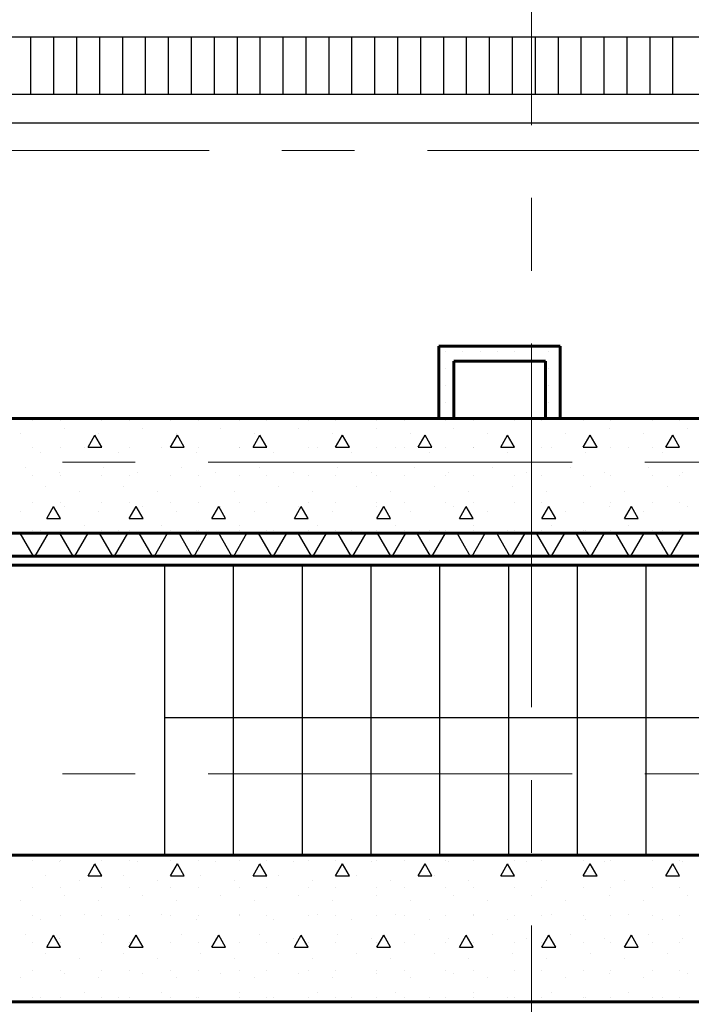
# Model space of a CAD drawing. Units: millimetres. Extents: x 759953 to 1308544, y -505449 to 94564.
# Drawn here: x 1148689 to 1151618, y -378175 to -373879 of the extents above; entities that cross this region are included whole.
import ezdxf

# ---------------------------------------------------------------- set-up
doc = ezdxf.new("R2010")
doc.units = ezdxf.units.MM
doc.header["$LTSCALE"] = 50
doc.linetypes.add('CENTRE', pattern=[50.8, 31.75, -6.35, 6.35, -6.35])
for name, color, linetype in [('2D Басейн', 7, 'CONTINUOUS'), ('2D Лестницы', 7, 'CONTINUOUS'), ('Оси', 7, 'CONTINUOUS'), ('Стены наружные штрих', 7, 'CONTINUOUS'), ('Стены перегороди штрих', 7, 'CONTINUOUS')]:
    doc.layers.add(name, color=color, linetype=linetype)
doc.layers.add('Стены наружные', color=7, linetype='CONTINUOUS', lineweight=60)
doc.layers.add('Стены перегородки', color=7, linetype='CONTINUOUS', lineweight=60)

msp = doc.modelspace()

# ---------------------------------------------------------------- linework, layer by layer
at = {"layer": '2D Басейн', "color": 0}
for p, q in [((1147524.4, -373954.1), (1148748.7, -373954.1)), ((1148736.5, -373954.1), (1148736.5, -374204.1)), ((1148748.7, -373954.1), (1158631.5, -373954.1)), ((1148836.5, -373954.1), (1148836.5, -374204.1)), ((1148936.5, -373954.1), (1148936.5, -374204.1)), ((1149036.5, -373954.1), (1149036.5, -374204.1)), ((1149136.5, -373954.1), (1149136.5, -374204.1)), ((1149236.5, -373954.1), (1149236.5, -374204.1)), ((1149336.5, -373954.1), (1149336.5, -374204.1)), ((1149436.5, -373954.1), (1149436.5, -374204.1)), ((1149536.5, -373954.1), (1149536.5, -374204.1)), ((1149636.5, -373954.1), (1149636.5, -374204.1)), ((1149736.5, -373954.1), (1149736.5, -374204.1)), ((1149836.5, -373954.1), (1149836.5, -374204.1)), ((1149936.5, -373954.1), (1149936.5, -374204.1)), ((1150036.5, -373954.1), (1150036.5, -374204.1)), ((1150136.5, -373954.1), (1150136.5, -374204.1)), ((1150236.5, -373954.1), (1150236.5, -374204.1)), ((1150336.5, -373954.1), (1150336.5, -374204.1)), ((1150436.5, -373954.1), (1150436.5, -374204.1)), ((1150536.5, -373954.1), (1150536.5, -374204.1)), ((1150636.5, -373954.1), (1150636.5, -374204.1)), ((1150736.5, -373954.1), (1150736.5, -374204.1)), ((1150836.5, -373954.1), (1150836.5, -374204.1)), ((1150936.5, -373954.1), (1150936.5, -374204.1)), ((1151036.5, -373954.1), (1151036.5, -374204.1)), ((1151136.5, -373954.1), (1151136.5, -374204.1)), ((1151236.5, -373954.1), (1151236.5, -374204.1)), ((1151336.5, -373954.1), (1151336.5, -374204.1)), ((1151436.5, -373954.1), (1151436.5, -374204.1)), ((1151536.5, -373954.1), (1151536.5, -374204.1)), ((1147420.9, -374204.1), (1148852.2, -374204.1)), ((1148852.2, -374204.1), (1158381.5, -374204.1)), ((1147369.1, -374329.1), (1148904, -374329.1)), ((1148904, -374329.1), (1158256.5, -374329.1))]:
    msp.add_line(p, q, dxfattribs=at)
at = {"layer": '2D Лестницы', "color": 0}
for p, q in [((1143881.5, -376259.1), (1153521.5, -376259.1)), ((1149321.5, -377524.1), (1149321.5, -376259.1)), ((1149621.5, -377524.1), (1149621.5, -376259.1)), ((1149921.5, -377524.1), (1149921.5, -376259.1)), ((1150221.5, -377524.1), (1150221.5, -376259.1)), ((1150521.5, -377524.1), (1150521.5, -376259.1)), ((1150821.5, -377524.1), (1150821.5, -376259.1)), ((1151121.5, -377524.1), (1151121.5, -376259.1)), ((1151421.5, -377524.1), (1151421.5, -376259.1)), ((1149321.5, -376924.1), (1152856.5, -376924.1)), ((1152321.5, -377524.1), (1143926.6, -377524.1))]:
    msp.add_line(p, q, dxfattribs=at)
at = {"layer": 'Оси', "linetype": 'CENTRE', "lineweight": 9}
for p, q in [((1150921.5, -365131.6), (1150921.5, -392651.3)), ((1179994.5, -374449.1), (1140006.1, -374449.1)), ((1196817.5, -375809.1), (1140005.9, -375809.1)), ((1196817.5, -377169.1), (1140005.7, -377169.1))]:
    msp.add_line(p, q, dxfattribs=at)
at = {"layer": 'Стены наружные', "color": 0}
for p, q in [((1154821.5, -375619.1), (1144521.5, -375619.1)), ((1144021.5, -376119.1), (1154321.5, -376119.1)), ((1143921.5, -376219.1), (1154221.5, -376219.1)), ((1143881.5, -376259.1), (1154181.5, -376259.1)), ((1152321.5, -377524.1), (1141791.2, -377524.1)), ((1141791.2, -378164.1), (1152321.5, -378164.1))]:
    msp.add_line(p, q, dxfattribs=at)
at = {"layer": 'Стены наружные штрих', "color": 0}
for p, q in [((1148746.6, -375625.8), (1148746.6, -375625.8)), ((1148866.6, -375625.8), (1148866.6, -375625.8)), ((1148885, -375662.4), (1148885, -375662.4)), ((1149046.6, -375625.8), (1149046.6, -375625.8)), ((1149166.6, -375625.8), (1149166.6, -375625.8)), ((1149224.4, -375662.4), (1149224.4, -375662.4)), ((1149346.6, -375625.8), (1149346.6, -375625.8)), ((1149466.6, -375625.8), (1149466.6, -375625.8)), ((1149563.8, -375662.4), (1149563.8, -375662.4)), ((1149646.6, -375625.8), (1149646.6, -375625.8)), ((1149766.6, -375625.8), (1149766.6, -375625.8)), ((1149903.2, -375662.4), (1149903.2, -375662.4)), ((1149946.6, -375625.8), (1149946.6, -375625.8)), ((1150066.6, -375625.8), (1150066.6, -375625.8)), ((1150242.7, -375662.4), (1150242.7, -375662.4)), ((1150246.6, -375625.8), (1150246.6, -375625.8)), ((1150366.6, -375625.8), (1150366.6, -375625.8)), ((1150546.6, -375625.8), (1150546.6, -375625.8)), ((1150582.1, -375662.4), (1150582.1, -375662.4)), ((1150666.6, -375625.8), (1150666.6, -375625.8)), ((1150846.6, -375625.8), (1150846.6, -375625.8)), ((1150921.5, -375662.4), (1150921.5, -375662.4)), ((1150966.6, -375625.8), (1150966.6, -375625.8)), ((1151146.6, -375625.8), (1151146.6, -375625.8)), ((1151260.9, -375662.4), (1151260.9, -375662.4)), ((1151266.6, -375625.8), (1151266.6, -375625.8)), ((1151446.6, -375625.8), (1151446.6, -375625.8)), ((1151566.6, -375625.8), (1151566.6, -375625.8)), ((1151600.3, -375662.4), (1151600.3, -375662.4)), ((1148694.1, -375683.6), (1148694.1, -375683.6)), ((1148986.6, -375743.4), (1149016.6, -375691.4)), ((1149046.6, -375743.4), (1149016.6, -375691.4)), ((1149033.5, -375683.6), (1149033.5, -375683.6)), ((1149346.6, -375743.4), (1149376.6, -375691.4)), ((1149372.9, -375683.6), (1149372.9, -375683.6)), ((1149406.6, -375743.4), (1149376.6, -375691.4)), ((1149706.6, -375743.4), (1149736.6, -375691.4)), ((1149712.3, -375683.6), (1149712.3, -375683.6)), ((1149766.6, -375743.4), (1149736.6, -375691.4)), ((1150051.7, -375683.6), (1150051.7, -375683.6)), ((1150066.6, -375743.4), (1150096.6, -375691.4)), ((1150126.6, -375743.4), (1150096.6, -375691.4)), ((1150391.2, -375683.6), (1150391.2, -375683.6)), ((1150426.6, -375743.4), (1150456.6, -375691.4)), ((1150486.6, -375743.4), (1150456.6, -375691.4)), ((1150730.6, -375683.6), (1150730.6, -375683.6)), ((1150786.6, -375743.4), (1150816.6, -375691.4)), ((1150846.6, -375743.4), (1150816.6, -375691.4)), ((1151070, -375683.6), (1151070, -375683.6)), ((1151146.6, -375743.4), (1151176.6, -375691.4)), ((1151206.6, -375743.4), (1151176.6, -375691.4)), ((1151409.4, -375683.6), (1151409.4, -375683.6)), ((1151506.6, -375743.4), (1151536.6, -375691.4)), ((1151566.6, -375743.4), (1151536.6, -375691.4)), ((1148746.6, -375745.8), (1148746.6, -375745.8)), ((1148866.6, -375745.8), (1148866.6, -375745.8)), ((1148969.9, -375747.3), (1148969.9, -375747.3)), ((1148986.6, -375743.4), (1149046.6, -375743.4)), ((1149046.6, -375745.8), (1149046.6, -375745.8)), ((1149166.6, -375745.8), (1149166.6, -375745.8)), ((1149309.3, -375747.3), (1149309.3, -375747.3)), ((1149346.6, -375743.4), (1149406.6, -375743.4)), ((1149346.6, -375745.8), (1149346.6, -375745.8)), ((1149466.6, -375745.8), (1149466.6, -375745.8)), ((1149646.6, -375745.8), (1149646.6, -375745.8)), ((1149648.7, -375747.3), (1149648.7, -375747.3)), ((1149706.6, -375743.4), (1149766.6, -375743.4)), ((1149766.6, -375745.8), (1149766.6, -375745.8)), ((1149946.6, -375745.8), (1149946.6, -375745.8)), ((1149988.1, -375747.3), (1149988.1, -375747.3)), ((1150066.6, -375743.4), (1150126.6, -375743.4)), ((1150066.6, -375745.8), (1150066.6, -375745.8)), ((1150246.6, -375745.8), (1150246.6, -375745.8)), ((1150327.5, -375747.3), (1150327.5, -375747.3)), ((1150366.6, -375745.8), (1150366.6, -375745.8)), ((1150426.6, -375743.4), (1150486.6, -375743.4)), ((1150546.6, -375745.8), (1150546.6, -375745.8)), ((1150666.6, -375745.8), (1150666.6, -375745.8)), ((1150666.9, -375747.3), (1150666.9, -375747.3)), ((1150786.6, -375743.4), (1150846.6, -375743.4)), ((1150846.6, -375745.8), (1150846.6, -375745.8)), ((1150966.6, -375745.8), (1150966.6, -375745.8)), ((1151006.3, -375747.3), (1151006.3, -375747.3)), ((1151146.6, -375743.4), (1151206.6, -375743.4)), ((1151146.6, -375745.8), (1151146.6, -375745.8)), ((1151266.6, -375745.8), (1151266.6, -375745.8)), ((1151345.7, -375747.3), (1151345.7, -375747.3)), ((1151446.6, -375745.8), (1151446.6, -375745.8)), ((1151506.6, -375743.4), (1151566.6, -375743.4)), ((1151566.6, -375745.8), (1151566.6, -375745.8)), ((1148778.9, -375768.5), (1148778.9, -375768.5)), ((1149118.4, -375768.5), (1149118.4, -375768.5)), ((1149457.8, -375768.5), (1149457.8, -375768.5)), ((1149797.2, -375768.5), (1149797.2, -375768.5)), ((1150136.6, -375768.5), (1150136.6, -375768.5)), ((1150476, -375768.5), (1150476, -375768.5)), ((1150815.4, -375768.5), (1150815.4, -375768.5)), ((1151154.8, -375768.5), (1151154.8, -375768.5)), ((1151494.2, -375768.5), (1151494.2, -375768.5)), ((1148715.3, -375832.1), (1148715.3, -375832.1)), ((1149054.7, -375832.1), (1149054.7, -375832.1)), ((1149394.1, -375832.1), (1149394.1, -375832.1)), ((1149733.5, -375832.1), (1149733.5, -375832.1)), ((1150073, -375832.1), (1150073, -375832.1)), ((1150412.4, -375832.1), (1150412.4, -375832.1)), ((1150751.8, -375832.1), (1150751.8, -375832.1)), ((1151091.2, -375832.1), (1151091.2, -375832.1)), ((1151430.6, -375832.1), (1151430.6, -375832.1)), ((1148746.6, -375865.8), (1148746.6, -375865.8)), ((1148863.8, -375853.3), (1148863.8, -375853.3)), ((1148866.6, -375865.8), (1148866.6, -375865.8)), ((1149046.6, -375865.8), (1149046.6, -375865.8)), ((1149166.6, -375865.8), (1149166.6, -375865.8)), ((1149203.2, -375853.3), (1149203.2, -375853.3)), ((1149346.6, -375865.8), (1149346.6, -375865.8)), ((1149466.6, -375865.8), (1149466.6, -375865.8)), ((1149542.6, -375853.3), (1149542.6, -375853.3)), ((1149646.6, -375865.8), (1149646.6, -375865.8)), ((1149766.6, -375865.8), (1149766.6, -375865.8)), ((1149882, -375853.3), (1149882, -375853.3)), ((1149946.6, -375865.8), (1149946.6, -375865.8)), ((1150066.6, -375865.8), (1150066.6, -375865.8)), ((1150221.4, -375853.3), (1150221.4, -375853.3)), ((1150246.6, -375865.8), (1150246.6, -375865.8)), ((1150366.6, -375865.8), (1150366.6, -375865.8)), ((1150546.6, -375865.8), (1150546.6, -375865.8)), ((1150560.9, -375853.3), (1150560.9, -375853.3)), ((1150666.6, -375865.8), (1150666.6, -375865.8)), ((1150846.6, -375865.8), (1150846.6, -375865.8)), ((1150900.3, -375853.3), (1150900.3, -375853.3)), ((1150966.6, -375865.8), (1150966.6, -375865.8)), ((1151146.6, -375865.8), (1151146.6, -375865.8)), ((1151239.7, -375853.3), (1151239.7, -375853.3)), ((1151266.6, -375865.8), (1151266.6, -375865.8)), ((1151446.6, -375865.8), (1151446.6, -375865.8)), ((1151566.6, -375865.8), (1151566.6, -375865.8)), ((1151579.1, -375853.3), (1151579.1, -375853.3)), ((1148800.2, -375917), (1148800.2, -375917)), ((1149139.6, -375917), (1149139.6, -375917)), ((1149479, -375917), (1149479, -375917)), ((1149818.4, -375917), (1149818.4, -375917)), ((1150157.8, -375917), (1150157.8, -375917)), ((1150497.2, -375917), (1150497.2, -375917)), ((1150836.6, -375917), (1150836.6, -375917)), ((1151176, -375917), (1151176, -375917)), ((1151515.5, -375917), (1151515.5, -375917)), ((1148948.7, -375938.2), (1148948.7, -375938.2)), ((1149288.1, -375938.2), (1149288.1, -375938.2)), ((1149627.5, -375938.2), (1149627.5, -375938.2)), ((1149966.9, -375938.2), (1149966.9, -375938.2)), ((1150306.3, -375938.2), (1150306.3, -375938.2)), ((1150645.7, -375938.2), (1150645.7, -375938.2)), ((1150985.1, -375938.2), (1150985.1, -375938.2)), ((1151324.5, -375938.2), (1151324.5, -375938.2)), ((1148746.6, -375985.8), (1148746.6, -375985.8)), ((1148806.6, -376055.2), (1148836.6, -376003.2)), ((1148866.6, -376055.2), (1148836.6, -376003.2)), ((1148866.6, -375985.8), (1148866.6, -375985.8)), ((1148885, -376001.8), (1148885, -376001.8)), ((1149046.6, -375985.8), (1149046.6, -375985.8)), ((1149166.6, -375985.8), (1149166.6, -375985.8)), ((1149166.6, -376055.2), (1149196.6, -376003.2)), ((1149226.6, -376055.2), (1149196.6, -376003.2)), ((1149224.4, -376001.8), (1149224.4, -376001.8)), ((1149346.6, -375985.8), (1149346.6, -375985.8)), ((1149466.6, -375985.8), (1149466.6, -375985.8)), ((1149526.6, -376055.2), (1149556.6, -376003.2)), ((1149586.6, -376055.2), (1149556.6, -376003.2)), ((1149563.8, -376001.8), (1149563.8, -376001.8)), ((1149646.6, -375985.8), (1149646.6, -375985.8)), ((1149766.6, -375985.8), (1149766.6, -375985.8)), ((1149886.6, -376055.2), (1149916.6, -376003.2)), ((1149903.2, -376001.8), (1149903.2, -376001.8)), ((1149946.6, -376055.2), (1149916.6, -376003.2)), ((1149946.6, -375985.8), (1149946.6, -375985.8)), ((1150066.6, -375985.8), (1150066.6, -375985.8)), ((1150242.7, -376001.8), (1150242.7, -376001.8)), ((1150246.6, -375985.8), (1150246.6, -375985.8)), ((1150246.6, -376055.2), (1150276.6, -376003.2)), ((1150306.6, -376055.2), (1150276.6, -376003.2)), ((1150366.6, -375985.8), (1150366.6, -375985.8)), ((1150546.6, -375985.8), (1150546.6, -375985.8)), ((1150582.1, -376001.8), (1150582.1, -376001.8)), ((1150606.6, -376055.2), (1150636.6, -376003.2)), ((1150666.6, -376055.2), (1150636.6, -376003.2)), ((1150666.6, -375985.8), (1150666.6, -375985.8)), ((1150846.6, -375985.8), (1150846.6, -375985.8)), ((1150921.5, -376001.8), (1150921.5, -376001.8)), ((1150966.6, -375985.8), (1150966.6, -375985.8)), ((1150966.6, -376055.2), (1150996.6, -376003.2)), ((1151026.6, -376055.2), (1150996.6, -376003.2)), ((1151146.6, -375985.8), (1151146.6, -375985.8)), ((1151260.9, -376001.8), (1151260.9, -376001.8)), ((1151266.6, -375985.8), (1151266.6, -375985.8)), ((1151326.6, -376055.2), (1151356.6, -376003.2)), ((1151386.6, -376055.2), (1151356.6, -376003.2)), ((1151446.6, -375985.8), (1151446.6, -375985.8)), ((1151566.6, -375985.8), (1151566.6, -375985.8)), ((1151600.3, -376001.8), (1151600.3, -376001.8)), ((1148694.1, -376023), (1148694.1, -376023)), ((1149033.5, -376023), (1149033.5, -376023)), ((1149372.9, -376023), (1149372.9, -376023)), ((1149712.3, -376023), (1149712.3, -376023)), ((1150051.7, -376023), (1150051.7, -376023)), ((1150391.2, -376023), (1150391.2, -376023)), ((1150730.6, -376023), (1150730.6, -376023)), ((1151070, -376023), (1151070, -376023)), ((1151409.4, -376023), (1151409.4, -376023)), ((1148806.6, -376055.2), (1148866.6, -376055.2)), ((1148969.9, -376086.7), (1148969.9, -376086.7)), ((1149166.6, -376055.2), (1149226.6, -376055.2)), ((1149309.3, -376086.7), (1149309.3, -376086.7)), ((1149526.6, -376055.2), (1149586.6, -376055.2)), ((1149648.7, -376086.7), (1149648.7, -376086.7)), ((1149886.6, -376055.2), (1149946.6, -376055.2)), ((1149988.1, -376086.7), (1149988.1, -376086.7)), ((1150246.6, -376055.2), (1150306.6, -376055.2)), ((1150327.5, -376086.7), (1150327.5, -376086.7)), ((1150606.6, -376055.2), (1150666.6, -376055.2)), ((1150666.9, -376086.7), (1150666.9, -376086.7)), ((1150966.6, -376055.2), (1151026.6, -376055.2)), ((1151006.3, -376086.7), (1151006.3, -376086.7)), ((1151326.6, -376055.2), (1151386.6, -376055.2)), ((1151345.7, -376086.7), (1151345.7, -376086.7)), ((1148748.5, -376219.1), (1148690.8, -376119.1)), ((1148746.6, -376105.8), (1148746.6, -376105.8)), ((1148756.3, -376219.1), (1148814, -376119.1)), ((1148778.9, -376107.9), (1148778.9, -376107.9)), ((1148921.7, -376219.1), (1148864, -376119.1)), ((1148866.6, -376105.8), (1148866.6, -376105.8)), ((1148929.5, -376219.1), (1148987.2, -376119.1)), ((1149094.9, -376219.1), (1149037.2, -376119.1)), ((1149046.6, -376105.8), (1149046.6, -376105.8)), ((1149102.7, -376219.1), (1149160.4, -376119.1)), ((1149118.4, -376107.9), (1149118.4, -376107.9)), ((1149166.6, -376105.8), (1149166.6, -376105.8)), ((1149268.1, -376219.1), (1149210.4, -376119.1)), ((1149275.9, -376219.1), (1149333.6, -376119.1)), ((1149346.6, -376105.8), (1149346.6, -376105.8)), ((1149441.3, -376219.1), (1149383.6, -376119.1)), ((1149449.1, -376219.1), (1149506.8, -376119.1)), ((1149457.8, -376107.9), (1149457.8, -376107.9)), ((1149466.6, -376105.8), (1149466.6, -376105.8)), ((1149614.5, -376219.1), (1149556.8, -376119.1)), ((1149622.3, -376219.1), (1149680, -376119.1)), ((1149646.6, -376105.8), (1149646.6, -376105.8)), ((1149787.7, -376219.1), (1149730, -376119.1)), ((1149766.6, -376105.8), (1149766.6, -376105.8)), ((1149795.5, -376219.1), (1149853.2, -376119.1)), ((1149797.2, -376107.9), (1149797.2, -376107.9)), ((1149960.9, -376219.1), (1149903.2, -376119.1)), ((1149946.6, -376105.8), (1149946.6, -376105.8)), ((1149968.7, -376219.1), (1150026.5, -376119.1)), ((1150066.6, -376105.8), (1150066.6, -376105.8)), ((1150134.1, -376219.1), (1150076.4, -376119.1)), ((1150136.6, -376107.9), (1150136.6, -376107.9)), ((1150141.9, -376219.1), (1150199.7, -376119.1)), ((1150246.6, -376105.8), (1150246.6, -376105.8)), ((1150307.3, -376219.1), (1150249.6, -376119.1)), ((1150315.1, -376219.1), (1150372.9, -376119.1)), ((1150366.6, -376105.8), (1150366.6, -376105.8)), ((1150480.6, -376219.1), (1150422.8, -376119.1)), ((1150476, -376107.9), (1150476, -376107.9)), ((1150488.3, -376219.1), (1150546.1, -376119.1)), ((1150546.6, -376105.8), (1150546.6, -376105.8)), ((1150653.8, -376219.1), (1150596, -376119.1)), ((1150661.5, -376219.1), (1150719.3, -376119.1)), ((1150666.6, -376105.8), (1150666.6, -376105.8)), ((1150827, -376219.1), (1150769.2, -376119.1)), ((1150815.4, -376107.9), (1150815.4, -376107.9)), ((1150834.7, -376219.1), (1150892.5, -376119.1)), ((1150846.6, -376105.8), (1150846.6, -376105.8)), ((1151000.2, -376219.1), (1150942.4, -376119.1)), ((1150966.6, -376105.8), (1150966.6, -376105.8)), ((1151007.9, -376219.1), (1151065.7, -376119.1)), ((1151173.4, -376219.1), (1151115.6, -376119.1)), ((1151146.6, -376105.8), (1151146.6, -376105.8)), ((1151154.8, -376107.9), (1151154.8, -376107.9)), ((1151181.2, -376219.1), (1151238.9, -376119.1)), ((1151266.6, -376105.8), (1151266.6, -376105.8)), ((1151346.6, -376219.1), (1151288.8, -376119.1)), ((1151354.4, -376219.1), (1151412.1, -376119.1)), ((1151446.6, -376105.8), (1151446.6, -376105.8)), ((1151519.8, -376219.1), (1151462.1, -376119.1)), ((1151494.2, -376107.9), (1151494.2, -376107.9)), ((1151527.6, -376219.1), (1151585.3, -376119.1)), ((1151566.6, -376105.8), (1151566.6, -376105.8)), ((1148715.3, -377529.2), (1148715.3, -377529.2)), ((1148746.6, -377545.8), (1148746.6, -377545.8)), ((1148863.8, -377550.4), (1148863.8, -377550.4)), ((1148866.6, -377545.8), (1148866.6, -377545.8)), ((1149046.6, -377545.8), (1149046.6, -377545.8)), ((1149054.7, -377529.2), (1149054.7, -377529.2)), ((1149166.6, -377545.8), (1149166.6, -377545.8)), ((1149203.2, -377550.4), (1149203.2, -377550.4)), ((1149346.6, -377545.8), (1149346.6, -377545.8)), ((1149394.1, -377529.2), (1149394.1, -377529.2)), ((1149466.6, -377545.8), (1149466.6, -377545.8)), ((1149542.6, -377550.4), (1149542.6, -377550.4)), ((1149646.6, -377545.8), (1149646.6, -377545.8)), ((1149733.5, -377529.2), (1149733.5, -377529.2)), ((1149766.6, -377545.8), (1149766.6, -377545.8)), ((1149882, -377550.4), (1149882, -377550.4)), ((1149946.6, -377545.8), (1149946.6, -377545.8)), ((1150066.6, -377545.8), (1150066.6, -377545.8)), ((1150073, -377529.2), (1150073, -377529.2)), ((1150221.4, -377550.4), (1150221.4, -377550.4)), ((1150246.6, -377545.8), (1150246.6, -377545.8)), ((1150366.6, -377545.8), (1150366.6, -377545.8)), ((1150412.4, -377529.2), (1150412.4, -377529.2)), ((1150546.6, -377545.8), (1150546.6, -377545.8)), ((1150560.9, -377550.4), (1150560.9, -377550.4)), ((1150666.6, -377545.8), (1150666.6, -377545.8)), ((1150751.8, -377529.2), (1150751.8, -377529.2)), ((1150846.6, -377545.8), (1150846.6, -377545.8)), ((1150900.3, -377550.4), (1150900.3, -377550.4)), ((1150966.6, -377545.8), (1150966.6, -377545.8)), ((1151091.2, -377529.2), (1151091.2, -377529.2)), ((1151146.6, -377545.8), (1151146.6, -377545.8)), ((1151239.7, -377550.4), (1151239.7, -377550.4)), ((1151266.6, -377545.8), (1151266.6, -377545.8)), ((1151430.6, -377529.2), (1151430.6, -377529.2)), ((1151446.6, -377545.8), (1151446.6, -377545.8)), ((1151566.6, -377545.8), (1151566.6, -377545.8)), ((1151579.1, -377550.4), (1151579.1, -377550.4)), ((1148986.6, -377614), (1149016.6, -377562.1)), ((1149046.6, -377614), (1149016.6, -377562.1)), ((1149346.6, -377614), (1149376.6, -377562.1)), ((1149406.6, -377614), (1149376.6, -377562.1)), ((1149706.6, -377614), (1149736.6, -377562.1)), ((1149766.6, -377614), (1149736.6, -377562.1)), ((1150066.6, -377614), (1150096.6, -377562.1)), ((1150126.6, -377614), (1150096.6, -377562.1)), ((1150426.6, -377614), (1150456.6, -377562.1)), ((1150486.6, -377614), (1150456.6, -377562.1)), ((1150786.6, -377614), (1150816.6, -377562.1)), ((1150846.6, -377614), (1150816.6, -377562.1)), ((1151146.6, -377614), (1151176.6, -377562.1)), ((1151206.6, -377614), (1151176.6, -377562.1)), ((1151506.6, -377614), (1151536.6, -377562.1)), ((1151566.6, -377614), (1151536.6, -377562.1)), ((1148800.2, -377614), (1148800.2, -377614)), ((1148948.7, -377635.2), (1148948.7, -377635.2)), ((1148986.6, -377614), (1149046.6, -377614)), ((1149139.6, -377614), (1149139.6, -377614)), ((1149288.1, -377635.2), (1149288.1, -377635.2)), ((1149346.6, -377614), (1149406.6, -377614)), ((1149479, -377614), (1149479, -377614)), ((1149627.5, -377635.2), (1149627.5, -377635.2)), ((1149706.6, -377614), (1149766.6, -377614)), ((1149818.4, -377614), (1149818.4, -377614)), ((1149966.9, -377635.2), (1149966.9, -377635.2)), ((1150066.6, -377614), (1150126.6, -377614)), ((1150157.8, -377614), (1150157.8, -377614)), ((1150306.3, -377635.2), (1150306.3, -377635.2)), ((1150426.6, -377614), (1150486.6, -377614)), ((1150497.2, -377614), (1150497.2, -377614)), ((1150645.7, -377635.2), (1150645.7, -377635.2)), ((1150786.6, -377614), (1150846.6, -377614)), ((1150836.6, -377614), (1150836.6, -377614)), ((1150985.1, -377635.2), (1150985.1, -377635.2)), ((1151146.6, -377614), (1151206.6, -377614)), ((1151176, -377614), (1151176, -377614)), ((1151324.5, -377635.2), (1151324.5, -377635.2)), ((1151506.6, -377614), (1151566.6, -377614)), ((1151515.5, -377614), (1151515.5, -377614)), ((1148746.6, -377665.8), (1148746.6, -377665.8)), ((1148866.6, -377665.8), (1148866.6, -377665.8)), ((1149046.6, -377665.8), (1149046.6, -377665.8)), ((1149166.6, -377665.8), (1149166.6, -377665.8)), ((1149346.6, -377665.8), (1149346.6, -377665.8)), ((1149466.6, -377665.8), (1149466.6, -377665.8)), ((1149646.6, -377665.8), (1149646.6, -377665.8)), ((1149766.6, -377665.8), (1149766.6, -377665.8)), ((1149946.6, -377665.8), (1149946.6, -377665.8)), ((1150066.6, -377665.8), (1150066.6, -377665.8)), ((1150246.6, -377665.8), (1150246.6, -377665.8)), ((1150366.6, -377665.8), (1150366.6, -377665.8)), ((1150546.6, -377665.8), (1150546.6, -377665.8)), ((1150666.6, -377665.8), (1150666.6, -377665.8)), ((1150846.6, -377665.8), (1150846.6, -377665.8)), ((1150966.6, -377665.8), (1150966.6, -377665.8)), ((1151146.6, -377665.8), (1151146.6, -377665.8)), ((1151266.6, -377665.8), (1151266.6, -377665.8)), ((1151446.6, -377665.8), (1151446.6, -377665.8)), ((1151566.6, -377665.8), (1151566.6, -377665.8)), ((1148694.1, -377720.1), (1148694.1, -377720.1)), ((1148885, -377698.9), (1148885, -377698.9)), ((1149033.5, -377720.1), (1149033.5, -377720.1)), ((1149224.4, -377698.9), (1149224.4, -377698.9)), ((1149372.9, -377720.1), (1149372.9, -377720.1)), ((1149563.8, -377698.9), (1149563.8, -377698.9)), ((1149712.3, -377720.1), (1149712.3, -377720.1)), ((1149903.2, -377698.9), (1149903.2, -377698.9)), ((1150051.7, -377720.1), (1150051.7, -377720.1)), ((1150242.7, -377698.9), (1150242.7, -377698.9)), ((1150391.2, -377720.1), (1150391.2, -377720.1)), ((1150582.1, -377698.9), (1150582.1, -377698.9)), ((1150730.6, -377720.1), (1150730.6, -377720.1)), ((1150921.5, -377698.9), (1150921.5, -377698.9)), ((1151070, -377720.1), (1151070, -377720.1)), ((1151260.9, -377698.9), (1151260.9, -377698.9)), ((1151409.4, -377720.1), (1151409.4, -377720.1)), ((1151600.3, -377698.9), (1151600.3, -377698.9)), ((1148746.6, -377785.8), (1148746.6, -377785.8)), ((1148778.9, -377805), (1148778.9, -377805)), ((1148866.6, -377785.8), (1148866.6, -377785.8)), ((1148969.9, -377783.7), (1148969.9, -377783.7)), ((1149046.6, -377785.8), (1149046.6, -377785.8)), ((1149118.4, -377805), (1149118.4, -377805)), ((1149166.6, -377785.8), (1149166.6, -377785.8)), ((1149309.3, -377783.7), (1149309.3, -377783.7)), ((1149346.6, -377785.8), (1149346.6, -377785.8)), ((1149457.8, -377805), (1149457.8, -377805)), ((1149466.6, -377785.8), (1149466.6, -377785.8)), ((1149646.6, -377785.8), (1149646.6, -377785.8)), ((1149648.7, -377783.7), (1149648.7, -377783.7)), ((1149766.6, -377785.8), (1149766.6, -377785.8)), ((1149797.2, -377805), (1149797.2, -377805)), ((1149946.6, -377785.8), (1149946.6, -377785.8)), ((1149988.1, -377783.7), (1149988.1, -377783.7)), ((1150066.6, -377785.8), (1150066.6, -377785.8)), ((1150136.6, -377805), (1150136.6, -377805)), ((1150246.6, -377785.8), (1150246.6, -377785.8)), ((1150327.5, -377783.7), (1150327.5, -377783.7)), ((1150366.6, -377785.8), (1150366.6, -377785.8)), ((1150476, -377805), (1150476, -377805)), ((1150546.6, -377785.8), (1150546.6, -377785.8)), ((1150666.6, -377785.8), (1150666.6, -377785.8)), ((1150666.9, -377783.7), (1150666.9, -377783.7)), ((1150815.4, -377805), (1150815.4, -377805)), ((1150846.6, -377785.8), (1150846.6, -377785.8)), ((1150966.6, -377785.8), (1150966.6, -377785.8)), ((1151006.3, -377783.7), (1151006.3, -377783.7)), ((1151146.6, -377785.8), (1151146.6, -377785.8)), ((1151154.8, -377805), (1151154.8, -377805)), ((1151266.6, -377785.8), (1151266.6, -377785.8)), ((1151345.7, -377783.7), (1151345.7, -377783.7)), ((1151446.6, -377785.8), (1151446.6, -377785.8)), ((1151494.2, -377805), (1151494.2, -377805)), ((1151566.6, -377785.8), (1151566.6, -377785.8)), ((1148715.3, -377868.6), (1148715.3, -377868.6)), ((1148806.6, -377925.8), (1148836.6, -377873.8)), ((1148866.6, -377925.8), (1148836.6, -377873.8)), ((1148863.8, -377889.8), (1148863.8, -377889.8)), ((1149054.7, -377868.6), (1149054.7, -377868.6)), ((1149166.6, -377925.8), (1149196.6, -377873.8)), ((1149226.6, -377925.8), (1149196.6, -377873.8)), ((1149203.2, -377889.8), (1149203.2, -377889.8)), ((1149394.1, -377868.6), (1149394.1, -377868.6)), ((1149526.6, -377925.8), (1149556.6, -377873.8)), ((1149542.6, -377889.8), (1149542.6, -377889.8)), ((1149586.6, -377925.8), (1149556.6, -377873.8)), ((1149733.5, -377868.6), (1149733.5, -377868.6)), ((1149882, -377889.8), (1149882, -377889.8)), ((1149886.6, -377925.8), (1149916.6, -377873.8)), ((1149946.6, -377925.8), (1149916.6, -377873.8)), ((1150073, -377868.6), (1150073, -377868.6)), ((1150221.4, -377889.8), (1150221.4, -377889.8)), ((1150246.6, -377925.8), (1150276.6, -377873.8)), ((1150306.6, -377925.8), (1150276.6, -377873.8)), ((1150412.4, -377868.6), (1150412.4, -377868.6)), ((1150560.9, -377889.8), (1150560.9, -377889.8)), ((1150606.6, -377925.8), (1150636.6, -377873.8)), ((1150666.6, -377925.8), (1150636.6, -377873.8)), ((1150751.8, -377868.6), (1150751.8, -377868.6)), ((1150900.3, -377889.8), (1150900.3, -377889.8)), ((1150966.6, -377925.8), (1150996.6, -377873.8)), ((1151026.6, -377925.8), (1150996.6, -377873.8)), ((1151091.2, -377868.6), (1151091.2, -377868.6)), ((1151239.7, -377889.8), (1151239.7, -377889.8)), ((1151326.6, -377925.8), (1151356.6, -377873.8)), ((1151386.6, -377925.8), (1151356.6, -377873.8)), ((1151430.6, -377868.6), (1151430.6, -377868.6)), ((1151579.1, -377889.8), (1151579.1, -377889.8)), ((1148746.6, -377905.8), (1148746.6, -377905.8)), ((1148806.6, -377925.8), (1148866.6, -377925.8)), ((1148866.6, -377905.8), (1148866.6, -377905.8)), ((1149046.6, -377905.8), (1149046.6, -377905.8)), ((1149166.6, -377905.8), (1149166.6, -377905.8)), ((1149166.6, -377925.8), (1149226.6, -377925.8)), ((1149346.6, -377905.8), (1149346.6, -377905.8)), ((1149466.6, -377905.8), (1149466.6, -377905.8)), ((1149526.6, -377925.8), (1149586.6, -377925.8)), ((1149646.6, -377905.8), (1149646.6, -377905.8)), ((1149766.6, -377905.8), (1149766.6, -377905.8)), ((1149886.6, -377925.8), (1149946.6, -377925.8)), ((1149946.6, -377905.8), (1149946.6, -377905.8)), ((1150066.6, -377905.8), (1150066.6, -377905.8)), ((1150246.6, -377905.8), (1150246.6, -377905.8)), ((1150246.6, -377925.8), (1150306.6, -377925.8)), ((1150366.6, -377905.8), (1150366.6, -377905.8)), ((1150546.6, -377905.8), (1150546.6, -377905.8)), ((1150606.6, -377925.8), (1150666.6, -377925.8)), ((1150666.6, -377905.8), (1150666.6, -377905.8)), ((1150846.6, -377905.8), (1150846.6, -377905.8)), ((1150966.6, -377905.8), (1150966.6, -377905.8)), ((1150966.6, -377925.8), (1151026.6, -377925.8)), ((1151146.6, -377905.8), (1151146.6, -377905.8)), ((1151266.6, -377905.8), (1151266.6, -377905.8)), ((1151326.6, -377925.8), (1151386.6, -377925.8)), ((1151446.6, -377905.8), (1151446.6, -377905.8)), ((1151566.6, -377905.8), (1151566.6, -377905.8)), ((1148800.2, -377953.4), (1148800.2, -377953.4)), ((1148948.7, -377974.7), (1148948.7, -377974.7)), ((1149139.6, -377953.4), (1149139.6, -377953.4)), ((1149288.1, -377974.7), (1149288.1, -377974.7)), ((1149479, -377953.4), (1149479, -377953.4)), ((1149627.5, -377974.7), (1149627.5, -377974.7)), ((1149818.4, -377953.4), (1149818.4, -377953.4)), ((1149966.9, -377974.7), (1149966.9, -377974.7)), ((1150157.8, -377953.4), (1150157.8, -377953.4)), ((1150306.3, -377974.7), (1150306.3, -377974.7)), ((1150497.2, -377953.4), (1150497.2, -377953.4)), ((1150645.7, -377974.7), (1150645.7, -377974.7)), ((1150836.6, -377953.4), (1150836.6, -377953.4)), ((1150985.1, -377974.7), (1150985.1, -377974.7)), ((1151176, -377953.4), (1151176, -377953.4)), ((1151324.5, -377974.7), (1151324.5, -377974.7)), ((1151515.5, -377953.4), (1151515.5, -377953.4)), ((1148746.6, -378025.8), (1148746.6, -378025.8)), ((1148866.6, -378025.8), (1148866.6, -378025.8)), ((1149046.6, -378025.8), (1149046.6, -378025.8)), ((1149166.6, -378025.8), (1149166.6, -378025.8)), ((1149346.6, -378025.8), (1149346.6, -378025.8)), ((1149466.6, -378025.8), (1149466.6, -378025.8)), ((1149646.6, -378025.8), (1149646.6, -378025.8)), ((1149766.6, -378025.8), (1149766.6, -378025.8)), ((1149946.6, -378025.8), (1149946.6, -378025.8)), ((1150066.6, -378025.8), (1150066.6, -378025.8)), ((1150246.6, -378025.8), (1150246.6, -378025.8)), ((1150366.6, -378025.8), (1150366.6, -378025.8)), ((1150546.6, -378025.8), (1150546.6, -378025.8)), ((1150666.6, -378025.8), (1150666.6, -378025.8)), ((1150846.6, -378025.8), (1150846.6, -378025.8)), ((1150966.6, -378025.8), (1150966.6, -378025.8)), ((1151146.6, -378025.8), (1151146.6, -378025.8)), ((1151266.6, -378025.8), (1151266.6, -378025.8)), ((1151446.6, -378025.8), (1151446.6, -378025.8)), ((1151566.6, -378025.8), (1151566.6, -378025.8)), ((1148694.1, -378059.5), (1148694.1, -378059.5)), ((1148885, -378038.3), (1148885, -378038.3)), ((1149033.5, -378059.5), (1149033.5, -378059.5)), ((1149224.4, -378038.3), (1149224.4, -378038.3)), ((1149372.9, -378059.5), (1149372.9, -378059.5)), ((1149563.8, -378038.3), (1149563.8, -378038.3)), ((1149712.3, -378059.5), (1149712.3, -378059.5)), ((1149903.2, -378038.3), (1149903.2, -378038.3)), ((1150051.7, -378059.5), (1150051.7, -378059.5)), ((1150242.7, -378038.3), (1150242.7, -378038.3)), ((1150391.2, -378059.5), (1150391.2, -378059.5)), ((1150582.1, -378038.3), (1150582.1, -378038.3)), ((1150730.6, -378059.5), (1150730.6, -378059.5)), ((1150921.5, -378038.3), (1150921.5, -378038.3)), ((1151070, -378059.5), (1151070, -378059.5)), ((1151260.9, -378038.3), (1151260.9, -378038.3)), ((1151409.4, -378059.5), (1151409.4, -378059.5)), ((1151600.3, -378038.3), (1151600.3, -378038.3)), ((1148746.6, -378145.8), (1148746.6, -378145.8)), ((1148778.9, -378144.4), (1148778.9, -378144.4)), ((1148866.6, -378145.8), (1148866.6, -378145.8)), ((1148969.9, -378123.1), (1148969.9, -378123.1)), ((1149046.6, -378145.8), (1149046.6, -378145.8)), ((1149118.4, -378144.4), (1149118.4, -378144.4)), ((1149166.6, -378145.8), (1149166.6, -378145.8)), ((1149309.3, -378123.1), (1149309.3, -378123.1)), ((1149346.6, -378145.8), (1149346.6, -378145.8)), ((1149457.8, -378144.4), (1149457.8, -378144.4)), ((1149466.6, -378145.8), (1149466.6, -378145.8)), ((1149646.6, -378145.8), (1149646.6, -378145.8)), ((1149648.7, -378123.1), (1149648.7, -378123.1)), ((1149766.6, -378145.8), (1149766.6, -378145.8)), ((1149797.2, -378144.4), (1149797.2, -378144.4)), ((1149946.6, -378145.8), (1149946.6, -378145.8)), ((1149988.1, -378123.1), (1149988.1, -378123.1)), ((1150066.6, -378145.8), (1150066.6, -378145.8)), ((1150136.6, -378144.4), (1150136.6, -378144.4)), ((1150246.6, -378145.8), (1150246.6, -378145.8)), ((1150327.5, -378123.1), (1150327.5, -378123.1)), ((1150366.6, -378145.8), (1150366.6, -378145.8)), ((1150476, -378144.4), (1150476, -378144.4)), ((1150546.6, -378145.8), (1150546.6, -378145.8)), ((1150666.6, -378145.8), (1150666.6, -378145.8)), ((1150666.9, -378123.1), (1150666.9, -378123.1)), ((1150815.4, -378144.4), (1150815.4, -378144.4)), ((1150846.6, -378145.8), (1150846.6, -378145.8)), ((1150966.6, -378145.8), (1150966.6, -378145.8)), ((1151006.3, -378123.1), (1151006.3, -378123.1)), ((1151146.6, -378145.8), (1151146.6, -378145.8)), ((1151154.8, -378144.4), (1151154.8, -378144.4)), ((1151266.6, -378145.8), (1151266.6, -378145.8)), ((1151345.7, -378123.1), (1151345.7, -378123.1)), ((1151446.6, -378145.8), (1151446.6, -378145.8)), ((1151494.2, -378144.4), (1151494.2, -378144.4)), ((1151566.6, -378145.8), (1151566.6, -378145.8))]:
    msp.add_line(p, q, dxfattribs=at)
at = {"layer": 'Стены перегороди штрих', "color": 0}
for p, q in [((1150546.6, -375325.8), (1150546.6, -375325.8)), ((1150621.6, -375325.8), (1150621.6, -375325.8)), ((1150696.6, -375325.8), (1150696.6, -375325.8)), ((1150771.6, -375325.8), (1150771.6, -375325.8)), ((1150846.6, -375325.8), (1150846.6, -375325.8)), ((1150921.6, -375325.8), (1150921.6, -375325.8)), ((1150996.6, -375325.8), (1150996.6, -375325.8)), ((1150546.6, -375400.8), (1150546.6, -375400.8)), ((1150996.6, -375400.8), (1150996.6, -375400.8)), ((1150546.6, -375475.8), (1150546.6, -375475.8)), ((1150996.6, -375475.8), (1150996.6, -375475.8)), ((1150546.6, -375550.8), (1150546.6, -375550.8)), ((1150996.6, -375550.8), (1150996.6, -375550.8))]:
    msp.add_line(p, q, dxfattribs=at)
at = {"layer": 'Стены перегородки', "color": 0}
for p, q in [((1150516.5, -375304.1), (1150516.5, -375619.1)), ((1151046.5, -375304.1), (1150516.5, -375304.1)), ((1151046.5, -375619.1), (1151046.5, -375304.1)), ((1150581.5, -375619.1), (1150581.5, -375369.1)), ((1150581.5, -375369.1), (1150981.5, -375369.1)), ((1150981.5, -375369.1), (1150981.5, -375619.1)), ((1150516.5, -375619.1), (1150581.5, -375619.1)), ((1150981.5, -375619.1), (1151046.5, -375619.1))]:
    msp.add_line(p, q, dxfattribs=at)

doc.saveas('drawing.dxf')
